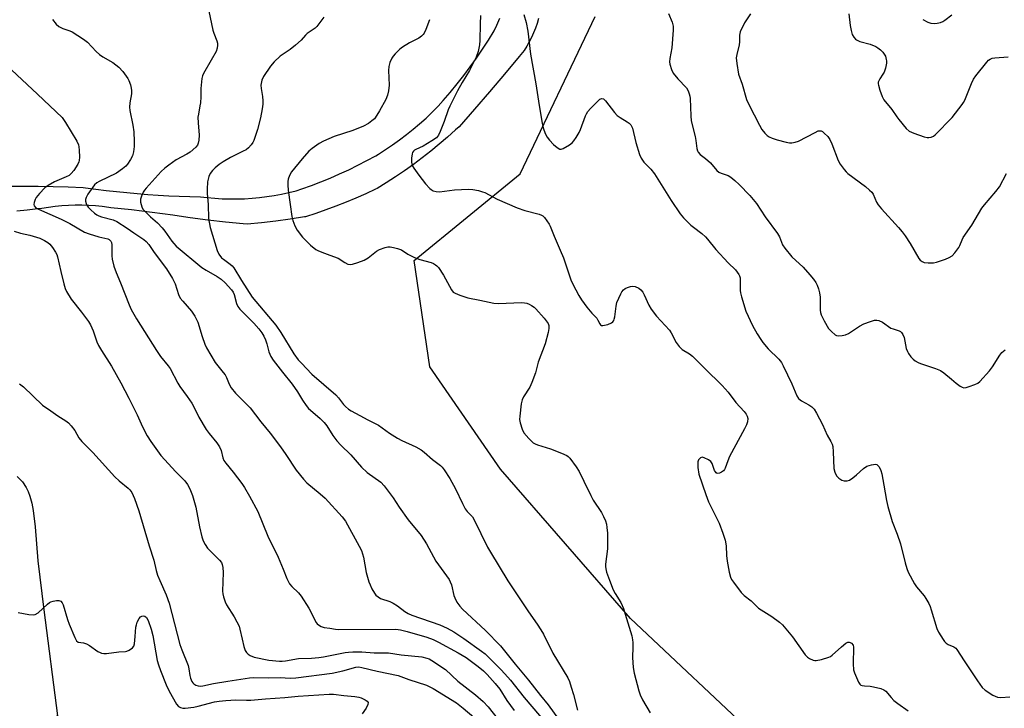
# Model space of a CAD drawing. Units: inches. Extents: x 1183771 to 1189773, y 561456 to 565458.
# Drawn here: x 1184294 to 1184636, y 563733 to 563972 of the extents above; entities that cross this region are included whole.
import ezdxf

# ---------------------------------------------------------------- set-up
doc = ezdxf.new("R2010")
doc.units = ezdxf.units.IN
doc.header["$MEASUREMENT"] = 0
for name, color, linetype in [('NTRL-Pasture Land', 2, 'Continuous'), ('NTRL-Trees', 3, 'Continuous'), ('TRANS-Road', 130, 'Continuous'), ('Undefined', 1, 'Continuous')]:
    doc.layers.add(name, color=color, linetype=linetype)

msp = doc.modelspace()

# ---------------------------------------------------------------- linework, layer by layer
at = {"layer": 'NTRL-Pasture Land'}
msp.add_lwpolyline([(1184292.68, 563813.58), (1184294.5, 563811.69), (1184295.87, 563809.79), (1184296.57, 563808.38), (1184297.16, 563806.71), (1184297.78, 563804.34), (1184298.27, 563801.72), (1184298.96, 563796.08), (1184299.92, 563784.27), (1184301.96, 563767.28), (1184306.68, 563730.46), (1184251.9, 563690.28)], dxfattribs=at)
at = {"layer": 'NTRL-Trees'}
msp.add_lwpolyline([(1184642.44, 563070.45), (1184607.11, 563077.69), (1184603.05, 563082.77), (1184585.23, 563105.04), (1184584.24, 563110.7), (1184579.76, 563136.49), (1184583.65, 563157.9), (1184585.18, 563166.33), (1184590.7, 563196.67), (1184583.54, 563337.97), (1184588.01, 563477), (1184589.33, 563518.05), (1184599.49, 563611.63), (1184578.66, 563684.88), (1184551.04, 563721.82), (1184505.91, 563764.22), (1184460.78, 563816.19), (1184436.16, 563851.75), (1184430.69, 563888.67), (1184467.62, 563918.76), (1184493.6, 563973.46)], dxfattribs=at)
at = {"layer": 'TRANS-Road'}
for points in [[(1184289.47, 563914.49), (1184294.72, 563914.55), (1184299.96, 563914.54), (1184305.2, 563914.45), (1184310.44, 563914.3), (1184315.67, 563914.07), (1184316.49, 563913.95), (1184320.04, 563913.47), (1184323.62, 563913.02), (1184327.21, 563912.62), (1184330.82, 563912.25), (1184334.44, 563911.93), (1184338.08, 563911.64), (1184341.73, 563911.39), (1184345.39, 563911.19), (1184349.06, 563911.02), (1184352.73, 563910.89), (1184356.41, 563910.8), (1184358.79, 563910.52), (1184361.38, 563910.29), (1184363.98, 563910.14), (1184366.57, 563910.06), (1184369.17, 563910.07), (1184371.77, 563910.15), (1184374.37, 563910.31), (1184376.95, 563910.55), (1184379.53, 563910.87), (1184382.1, 563911.26), (1184384.65, 563911.73), (1184387.18, 563912.28), (1184389.7, 563912.9), (1184391.7, 563913.57), (1184395.01, 563914.75), (1184398.31, 563916.01), (1184401.57, 563917.34), (1184404.8, 563918.74), (1184408, 563920.21), (1184411.17, 563921.76), (1184414.3, 563923.38), (1184417.4, 563925.07), (1184418.28, 563925.6), (1184420.79, 563927.21), (1184423.25, 563928.87), (1184425.67, 563930.61), (1184428.04, 563932.41), (1184430.36, 563934.27), (1184432.64, 563936.2), (1184434.86, 563938.18), (1184437.02, 563940.22), (1184439.13, 563942.32), (1184440.84, 563944.26), (1184443.28, 563947.12), (1184445.66, 563950.03), (1184447.97, 563952.99), (1184450.22, 563955.99), (1184452.41, 563959.05), (1184454.53, 563962.15), (1184456.59, 563965.29), (1184458.58, 563968.48), (1184459.45, 563970.43), (1184460.52, 563972.96)], [(1184474.01, 563972.74), (1184473.5, 563971.07), (1184472.92, 563969.42), (1184472.27, 563967.8), (1184471.54, 563966.21), (1184470.74, 563964.66), (1184469.87, 563963.15), (1184468.93, 563961.68), (1184467.22, 563959.61), (1184462.08, 563953.45), (1184456.89, 563947.33), (1184451.67, 563941.24), (1184446.4, 563935.19), (1184445.15, 563934.05), (1184442.31, 563931.54), (1184439.42, 563929.08), (1184436.48, 563926.69), (1184433.49, 563924.36), (1184430.45, 563922.09), (1184427.36, 563919.89), (1184424.23, 563917.75), (1184421.05, 563915.68), (1184417.83, 563913.68), (1184417.28, 563913.42), (1184413.9, 563911.84), (1184410.48, 563910.33), (1184407.03, 563908.89), (1184403.55, 563907.53), (1184400.04, 563906.24), (1184396.51, 563905.02), (1184392.95, 563903.88), (1184392.6, 563903.82), (1184387.63, 563903.06), (1184382.64, 563902.38), (1184377.65, 563901.78), (1184372.65, 563901.25), (1184371.25, 563901.38), (1184365.09, 563902), (1184358.94, 563902.69), (1184352.8, 563903.46), (1184350.5, 563903.83), (1184346.88, 563904.38), (1184343.27, 563904.89), (1184339.65, 563905.38), (1184336.04, 563905.82), (1184332.44, 563906.24), (1184328.83, 563906.61), (1184325.24, 563906.96), (1184324.54, 563907.07), (1184322.23, 563907.39), (1184319.91, 563907.63), (1184317.58, 563907.79), (1184315.24, 563907.88), (1184312.9, 563907.88), (1184310.56, 563907.81), (1184308.22, 563907.66), (1184305.89, 563907.42), (1184303.56, 563907.11), (1184301.25, 563906.73), (1184299.87, 563906.59), (1184296.21, 563906.21), (1184292.54, 563905.84)]]:
    msp.add_lwpolyline(points, dxfattribs=at)
at = {"layer": 'Undefined'}
for points, elevation in [([(1184359.39, 563975.29), (1184360.71, 563968.74), (1184361.05, 563967.65), (1184362.15, 563965.01), (1184362.33, 563964.24), (1184362.38, 563963.48), (1184362.24, 563962.43), (1184361.84, 563961.37), (1184360.17, 563958.25), (1184357.47, 563953.62), (1184357.1, 563952.83), (1184356.86, 563951.99), (1184356.53, 563948.46), (1184356.51, 563945.52), (1184356.4, 563943.53), (1184356.25, 563942.39), (1184355.69, 563939.58), (1184355.57, 563938.45), (1184355.59, 563936.49), (1184356, 563932.27), (1184355.89, 563930.53), (1184355.68, 563929.41), (1184355.36, 563928.71), (1184354.84, 563928.06), (1184352.82, 563926.33), (1184351.67, 563925.61), (1184348, 563923.64), (1184345.38, 563921.84), (1184344.01, 563920.8), (1184342.8, 563919.64), (1184337.51, 563913.81), (1184336.95, 563913.12), (1184336.51, 563912.39), (1184335.95, 563911.07), (1184335.63, 563910), (1184335.55, 563909.45), (1184335.58, 563908.9), (1184335.76, 563908.08), (1184336.03, 563907.28), (1184336.44, 563906.55), (1184337.19, 563905.69), (1184339.08, 563903.89), (1184341.46, 563901.79), (1184343.16, 563900), (1184344.03, 563898.89), (1184346.45, 563895.37), (1184347.13, 563894.54), (1184347.97, 563893.71), (1184356.95, 563886.25), (1184358.38, 563885.29), (1184362.29, 563883.07), (1184363.63, 563882.19), (1184365, 563880.92), (1184367.17, 563878.53), (1184367.79, 563877.62), (1184368.12, 563876.9), (1184369.01, 563873.67), (1184369.48, 563872.66), (1184370.16, 563871.8), (1184375.02, 563866.86), (1184376.76, 563864.88), (1184377.76, 563863.53), (1184378.46, 563862.37), (1184379.04, 563861.08), (1184379.48, 563859.69), (1184380.16, 563856.89), (1184380.88, 563855.28), (1184381.71, 563854.08), (1184384.91, 563849.89), (1184388.32, 563845.72), (1184390.19, 563843.05), (1184391.85, 563840.16), (1184393.16, 563838.32), (1184394.04, 563837.22), (1184394.63, 563836.62), (1184398.07, 563833.71), (1184399.48, 563832.36), (1184400.34, 563831.21), (1184402.41, 563827.86), (1184403.87, 563826), (1184405.23, 563824.47), (1184408.71, 563821.17), (1184412.47, 563816.82), (1184414.41, 563815), (1184419.09, 563811.58), (1184420.29, 563810.31), (1184423.39, 563806.15), (1184425.57, 563802.9), (1184428.62, 563798.58), (1184433.12, 563793.1), (1184434.98, 563790.23), (1184438.3, 563784.16), (1184442.9, 563777.8), (1184443.29, 563777.03), (1184443.66, 563775.96), (1184444.56, 563772.21), (1184444.81, 563771.46), (1184445.62, 563769.95), (1184446.58, 563768.51), (1184447.55, 563767.47), (1184455.51, 563760.07), (1184460.75, 563754.76), (1184465.85, 563748.37), (1184470.48, 563742.84), (1184474.61, 563737.53), (1184477.32, 563734.21), (1184480.9, 563729.28)], 338), ([(1184453.8, 563973.85), (1184453.62, 563970.97), (1184453.58, 563965.09), (1184453.4, 563963.64), (1184452.95, 563961.36), (1184452.28, 563959.3), (1184451.27, 563957.21), (1184449.91, 563954.66), (1184447.39, 563950.5), (1184445.8, 563947.69), (1184443.08, 563942.35), (1184442.53, 563941.05), (1184441.17, 563937.04), (1184439.79, 563933.51), (1184439.19, 563932.21), (1184438.88, 563931.75), (1184438.49, 563931.36), (1184436.86, 563930.22), (1184433.9, 563928.41), (1184431.25, 563927.29), (1184430.81, 563927), (1184430.45, 563926.66), (1184430.19, 563926.22), (1184430.03, 563925.7), (1184429.83, 563924.26), (1184429.8, 563922.81), (1184429.89, 563922.25), (1184430.08, 563921.73), (1184430.65, 563920.74), (1184432.31, 563918.33), (1184434.67, 563915.37), (1184436.19, 563913.65), (1184436.63, 563913.3), (1184437.35, 563912.94), (1184438.39, 563912.63), (1184439.51, 563912.55), (1184444.79, 563913.24), (1184449.67, 563913.48), (1184451.11, 563913.38), (1184453.12, 563912.96), (1184454.54, 563912.59), (1184455.31, 563912.32), (1184459.53, 563909.94), (1184466.49, 563906.99), (1184469.23, 563906.05), (1184474.23, 563904.74), (1184475, 563904.43), (1184475.44, 563904.14), (1184476.02, 563903.57), (1184476.88, 563902.47), (1184477.66, 563901.31), (1184478.05, 563900.56), (1184479.44, 563897.08), (1184481.51, 563892.32), (1184482.61, 563889.56), (1184485.19, 563881.97), (1184485.86, 563880.5), (1184487.98, 563876.48), (1184488.86, 563874.96), (1184490.81, 563872.42), (1184492.46, 563870.4), (1184494.2, 563868.63), (1184494.63, 563867.95), (1184495.27, 563866.61), (1184495.52, 563866.27), (1184495.88, 563866.08), (1184496.36, 563866.07), (1184498.04, 563866.47), (1184499.39, 563867.04), (1184499.8, 563867.37), (1184500.1, 563867.77), (1184500.31, 563868.25), (1184500.51, 563869.07), (1184500.95, 563872.83), (1184501.24, 563874.13), (1184502.54, 563877.07), (1184502.95, 563877.83), (1184503.47, 563878.48), (1184504.14, 563878.93), (1184504.9, 563879.27), (1184505.96, 563879.63), (1184506.76, 563879.77), (1184507.56, 563879.65), (1184508.86, 563879.01), (1184509.57, 563878.49), (1184510.21, 563877.72), (1184510.75, 563876.69), (1184512.33, 563873.19), (1184513.18, 563871.72), (1184515.03, 563869.36), (1184519.46, 563864.47), (1184520.08, 563863.5), (1184521.84, 563860.13), (1184522.84, 563858.73), (1184523.86, 563857.75), (1184526.4, 563856.28), (1184527.54, 563855.41), (1184531.75, 563851.08), (1184537.8, 563845.28), (1184539.91, 563842.87), (1184542.6, 563839.26), (1184545.44, 563836.15), (1184546.15, 563835.24), (1184546.54, 563834.54), (1184546.69, 563833.75), (1184546.59, 563832.61), (1184546.28, 563831.5), (1184545.63, 563830.18), (1184540.39, 563820.59), (1184539.73, 563819.08), (1184538.9, 563816.47), (1184538.65, 563815.99), (1184538.3, 563815.59), (1184537.6, 563815.12), (1184536.83, 563814.79), (1184536.12, 563814.67), (1184535.74, 563814.83), (1184535.44, 563815.21), (1184535.2, 563815.7), (1184534.28, 563818.14), (1184533.92, 563818.78), (1184533.1, 563819.43), (1184531.61, 563820.12), (1184530.88, 563820.27), (1184530.24, 563820.07), (1184529.88, 563819.76), (1184529.6, 563819.37), (1184529.37, 563818.65), (1184529.4, 563816.69), (1184529.71, 563814.42), (1184532.11, 563807.3), (1184533.09, 563804.82), (1184536.74, 563797.39), (1184538.05, 563793.86), (1184538.81, 563791.46), (1184539.22, 563789.55), (1184539.31, 563786.12), (1184539.53, 563784.12), (1184540.23, 563780.3), (1184540.67, 563778.58), (1184541.05, 563777.8), (1184541.72, 563776.83), (1184544.43, 563773.28), (1184545.41, 563772.18), (1184547.93, 563770.35), (1184549.81, 563768.39), (1184550.46, 563767.84), (1184555.08, 563764.95), (1184557.69, 563763.01), (1184558.8, 563762.05), (1184562.3, 563757.89), (1184566.7, 563751.66), (1184567.49, 563750.82), (1184568.18, 563750.35), (1184569.45, 563749.8), (1184569.98, 563749.69), (1184570.55, 563749.69), (1184572.3, 563750.02), (1184574.89, 563750.74), (1184575.42, 563750.98), (1184576.11, 563751.46), (1184579.28, 563754.43), (1184580.82, 563755.61), (1184581.51, 563755.96), (1184581.96, 563756.03), (1184582.37, 563755.95), (1184582.75, 563755.72), (1184583.32, 563755), (1184583.53, 563754.25), (1184583.35, 563748.43), (1184583.47, 563746.43), (1184583.82, 563745.34), (1184584.5, 563743.73), (1184585.24, 563742.16), (1184585.67, 563741.47), (1184586.03, 563741.12), (1184586.49, 563740.93), (1184587.29, 563740.8), (1184589.31, 563740.68), (1184590.46, 563740.5), (1184593, 563739.92), (1184594.02, 563739.5), (1184594.66, 563738.97), (1184596.52, 563736.77), (1184597.55, 563735.76), (1184598.93, 563734.7), (1184602.49, 563732.19)], 332), ([(1184468.89, 563974.23), (1184469.63, 563971.34), (1184470.2, 563968.33), (1184471.2, 563960.38), (1184473.06, 563950.09), (1184474.16, 563942.54), (1184475.22, 563936.36), (1184475.48, 563935.2), (1184475.82, 563934.13), (1184476.44, 563932.57), (1184476.93, 563931.57), (1184477.77, 563930.46), (1184479.14, 563929.02), (1184480.44, 563927.91), (1184481.36, 563927.41), (1184481.81, 563927.36), (1184482.54, 563927.58), (1184484.71, 563928.9), (1184485.61, 563929.59), (1184486.2, 563930.23), (1184487.05, 563931.44), (1184488.14, 563933.22), (1184488.6, 563934.2), (1184490.32, 563938.91), (1184490.66, 563939.68), (1184491.09, 563940.41), (1184492.03, 563941.49), (1184494.68, 563944.2), (1184495.3, 563944.72), (1184495.93, 563944.98), (1184496.52, 563944.81), (1184497.29, 563944.15), (1184500.36, 563940.11), (1184501.35, 563939.04), (1184502.3, 563938.38), (1184504.83, 563936.91), (1184505.47, 563936.4), (1184506, 563935.84), (1184506.29, 563935.42), (1184506.6, 563934.66), (1184507.75, 563929.63), (1184509.05, 563925.52), (1184509.6, 563924.22), (1184510.6, 563922.88), (1184512.97, 563920.4), (1184514.23, 563918.84), (1184520.05, 563909.57), (1184523.25, 563904.89), (1184524.4, 563903.52), (1184526.95, 563901.01), (1184527.86, 563900.24), (1184530.69, 563898.1), (1184531.96, 563896.95), (1184532.72, 563896.1), (1184535.61, 563892.5), (1184539.86, 563887.89), (1184542.39, 563885.41), (1184543.65, 563883.85), (1184543.89, 563883.39), (1184544.07, 563882.64), (1184544.09, 563878.27), (1184544.21, 563877.42), (1184544.54, 563876.03), (1184546.04, 563871.09), (1184548.38, 563866.03), (1184549.96, 563863.2), (1184551.22, 563861.19), (1184551.91, 563860.22), (1184553.85, 563857.96), (1184557.47, 563854.39), (1184558.39, 563853.25), (1184559.03, 563852.06), (1184562.04, 563845.79), (1184563.8, 563841.68), (1184564.4, 563840.68), (1184564.89, 563840.19), (1184565.37, 563839.86), (1184568, 563838.47), (1184568.98, 563837.82), (1184569.75, 563836.99), (1184570.65, 563835.58), (1184572.73, 563831.72), (1184574.35, 563827.94), (1184575.61, 563825.81), (1184576.06, 563824.83), (1184576.25, 563823.98), (1184576.42, 563822.21), (1184576.64, 563816.39), (1184577.01, 563815.07), (1184577.6, 563813.86), (1184578.32, 563813.06), (1184579.4, 563812.3), (1184580.17, 563812.07), (1184581.27, 563812.09), (1184582.04, 563812.37), (1184583.22, 563813.13), (1184584.57, 563814.2), (1184586.97, 563816.36), (1184588.15, 563817.16), (1184589.77, 563817.69), (1184591.09, 563817.89), (1184591.54, 563817.8), (1184591.74, 563817.68), (1184592.37, 563816.9), (1184592.97, 563815.64), (1184593.28, 563814.52), (1184594.06, 563810.53), (1184594.92, 563805.23), (1184595.41, 563803.16), (1184596.95, 563797.96), (1184598.64, 563793.54), (1184599.76, 563790.19), (1184601.41, 563783.53), (1184601.97, 563781.63), (1184602.5, 563780.31), (1184604.72, 563776.24), (1184605.41, 563775.3), (1184608.03, 563772.11), (1184608.65, 563771.16), (1184609.61, 563769.41), (1184610.11, 563768.4), (1184610.51, 563767.3), (1184612.43, 563760.75), (1184613.08, 563759.44), (1184614.59, 563756.94), (1184615.09, 563756.24), (1184615.67, 563755.64), (1184616.35, 563755.25), (1184618.37, 563754.38), (1184619.05, 563753.93), (1184619.44, 563753.52), (1184621.96, 563749.5), (1184626.55, 563742.54), (1184628.23, 563740.29), (1184629.25, 563739.32), (1184631.95, 563737.6), (1184632.71, 563737.19), (1184633.5, 563736.9), (1184634.64, 563736.83), (1184637.87, 563737.03)], 330), ([(1184519.16, 563974.48), (1184520.41, 563971.54), (1184520.81, 563970.17), (1184520.83, 563968.73), (1184520.26, 563962.58), (1184519.58, 563958.87), (1184519.52, 563957.76), (1184519.62, 563956.94), (1184520.2, 563955.05), (1184520.79, 563953.78), (1184522.34, 563951.83), (1184525.37, 563948.64), (1184525.96, 563947.67), (1184526.39, 563946.62), (1184526.59, 563945.8), (1184526.68, 563944.97), (1184526.89, 563938.98), (1184527.03, 563937.25), (1184528.37, 563931.83), (1184528.64, 563930.38), (1184529, 563927.58), (1184529.19, 563926.79), (1184529.42, 563926.31), (1184530.14, 563925.5), (1184531.97, 563924.13), (1184533.72, 563922.57), (1184536.01, 563919.97), (1184536.65, 563919.39), (1184537.42, 563918.98), (1184539.93, 563918.16), (1184540.88, 563917.58), (1184542.22, 563916.52), (1184543.72, 563915.11), (1184547.46, 563911.22), (1184549.72, 563908.46), (1184552.81, 563903.82), (1184557.07, 563898.11), (1184557.78, 563896.85), (1184558.81, 563894.17), (1184559.62, 563892.94), (1184562.06, 563889.94), (1184565.93, 563886.31), (1184568.26, 563883.72), (1184569.53, 563882.16), (1184570.33, 563880.99), (1184570.79, 563880.15), (1184571.31, 563878.8), (1184571.7, 563877.42), (1184571.85, 563875.96), (1184571.9, 563871.37), (1184572.01, 563870.58), (1184572.27, 563869.75), (1184573.29, 563867.65), (1184574.83, 563865.08), (1184575.77, 563863.97), (1184577.09, 563862.89), (1184577.58, 563862.65), (1184578.39, 563862.51), (1184579.54, 563862.55), (1184580.66, 563862.78), (1184581.68, 563863.27), (1184585.57, 563865.79), (1184587.11, 563866.61), (1184589.34, 563867.46), (1184590.74, 563867.9), (1184591.57, 563867.99), (1184592.33, 563867.81), (1184593.55, 563867.2), (1184596.44, 563865.18), (1184597.21, 563864.87), (1184599.3, 563864.23), (1184599.78, 563863.97), (1184600.18, 563863.62), (1184600.64, 563862.95), (1184601.07, 563861.91), (1184601.84, 563858.13), (1184602.19, 563857.02), (1184602.6, 563856.3), (1184603.45, 563855.18), (1184604.21, 563854.36), (1184604.88, 563853.82), (1184605.91, 563853.23), (1184606.71, 563852.86), (1184612.03, 563851.17), (1184613.75, 563850.45), (1184614.91, 563849.64), (1184617.55, 563847.37), (1184619.18, 563846.09), (1184620.59, 563845.04), (1184621.31, 563844.62), (1184621.81, 563844.46), (1184622.62, 563844.5), (1184623.73, 563844.82), (1184625.67, 563845.53), (1184626.71, 563846.06), (1184627.38, 563846.61), (1184630.74, 563850.37), (1184631.83, 563851.76), (1184634.3, 563855.78), (1184635.08, 563856.67), (1184636.16, 563857.67)], 328), ([(1184547.69, 563974.4), (1184545.59, 563971.28), (1184544.1, 563968.11), (1184543.83, 563967.04), (1184543.81, 563964.67), (1184543.72, 563963.64), (1184542.89, 563960.28), (1184542.71, 563959.15), (1184542.87, 563957.13), (1184543.53, 563953.4), (1184544.82, 563949.98), (1184546.25, 563944.69), (1184547.07, 563942.84), (1184550.74, 563935.76), (1184551.64, 563934.26), (1184552.67, 563932.9), (1184553.44, 563932.09), (1184554.15, 563931.63), (1184555.23, 563931.17), (1184556.92, 563930.62), (1184560.05, 563929.82), (1184561.19, 563929.62), (1184562.05, 563929.62), (1184563.19, 563929.81), (1184564.3, 563930.19), (1184570.17, 563933.22), (1184571.23, 563933.69), (1184571.73, 563933.8), (1184572.21, 563933.73), (1184572.66, 563933.49), (1184573.31, 563932.96), (1184574.54, 563931.72), (1184575.23, 563930.78), (1184575.96, 563929.19), (1184578.19, 563923.38), (1184578.89, 563922.15), (1184580.17, 563920.3), (1184580.88, 563919.45), (1184581.52, 563918.87), (1184587.6, 563914.4), (1184589.08, 563913.15), (1184589.86, 563912.38), (1184590.31, 563911.73), (1184591.49, 563908.95), (1184592.08, 563907.98), (1184593.21, 563906.64), (1184599.13, 563900.14), (1184600.41, 563898.59), (1184601.41, 563897.21), (1184603.12, 563894.62), (1184606.14, 563889.38), (1184606.67, 563888.75), (1184607.29, 563888.28), (1184608.05, 563888.01), (1184609.48, 563887.87), (1184611.24, 563887.89), (1184612.37, 563888.11), (1184615.44, 563889.1), (1184616.77, 563889.67), (1184617.72, 563890.35), (1184618.7, 563891.37), (1184620.1, 563893.14), (1184620.48, 563893.88), (1184621.2, 563895.89), (1184621.59, 563896.63), (1184624.59, 563900.94), (1184628.1, 563906.87), (1184628.98, 563908.01), (1184633.01, 563912.63), (1184634.25, 563914.29), (1184636.69, 563918.86)], 326), ([(1184581.81, 563974.38), (1184582.32, 563970.37), (1184582.63, 563968.65), (1184583.01, 563967.24), (1184583.55, 563966.26), (1184584.11, 563965.66), (1184584.54, 563965.32), (1184585.62, 563964.83), (1184589.28, 563963.89), (1184591.19, 563963.07), (1184591.94, 563962.61), (1184592.84, 563961.88), (1184593.67, 563961.08), (1184594.17, 563960.4), (1184594.54, 563959.65), (1184594.88, 563958.59), (1184594.97, 563958.05), (1184594.93, 563957.21), (1184594.58, 563955.51), (1184594.14, 563954.15), (1184593.72, 563953.43), (1184592.59, 563951.87), (1184592.23, 563951.14), (1184592.08, 563950.64), (1184592.04, 563950.11), (1184592.12, 563949.56), (1184592.6, 563947.88), (1184593.39, 563945.67), (1184594.04, 563944.52), (1184596.83, 563941.19), (1184598.49, 563938.61), (1184599.18, 563937.7), (1184601.82, 563934.61), (1184602.86, 563933.66), (1184604.42, 563932.94), (1184608.03, 563931.71), (1184609.13, 563931.42), (1184609.68, 563931.38), (1184610.48, 563931.55), (1184611.24, 563931.9), (1184611.91, 563932.4), (1184617.76, 563938.39), (1184621.28, 563942.84), (1184621.77, 563943.58), (1184622.17, 563944.38), (1184624.48, 563950.22), (1184625.25, 563951.72), (1184626.02, 563952.82), (1184629.85, 563957.63), (1184630.43, 563958.25), (1184631.04, 563958.69), (1184631.73, 563959), (1184632.58, 563959.17), (1184637.3, 563959.49)], 324), ([(1184607.58, 563972.45), (1184609.32, 563971.49), (1184610.38, 563971.15), (1184611.75, 563971.03), (1184612.59, 563971.11), (1184613.72, 563971.44), (1184614.53, 563971.79), (1184615.26, 563972.22), (1184617.71, 563974.08)], 322), ([(1184304.97, 563972.41), (1184306.31, 563970.84), (1184307.16, 563970.05), (1184308.57, 563969.3), (1184310.99, 563968.47), (1184311.79, 563968.11), (1184315.77, 563965.66), (1184317.12, 563964.55), (1184320.18, 563961.31), (1184321.27, 563960.32), (1184322.49, 563959.48), (1184326.02, 563957.54), (1184328.05, 563955.85), (1184329.48, 563954.37), (1184331.18, 563951.98), (1184331.56, 563951.18), (1184332.05, 563949.76), (1184332.38, 563948.62), (1184332.51, 563947.75), (1184332.42, 563946.6), (1184331.87, 563943.43), (1184331.77, 563942), (1184331.91, 563940.84), (1184332.97, 563935.69), (1184333.27, 563933.43), (1184333.4, 563930.01), (1184333.38, 563928.31), (1184333.15, 563926.4), (1184332.8, 563925.08), (1184332.14, 563923.83), (1184331.06, 563922.15), (1184330.5, 563921.51), (1184329.37, 563920.56), (1184327.19, 563919.01), (1184321.23, 563916.18), (1184320.38, 563915.64), (1184319.62, 563914.97), (1184317.28, 563911.78), (1184316.65, 563910.6), (1184316.46, 563909.84), (1184316.46, 563909.28), (1184316.65, 563908.45), (1184316.88, 563907.93), (1184317.37, 563907.25), (1184318.35, 563906.25), (1184319.55, 563905.17), (1184320.42, 563904.54), (1184321.15, 563904.17), (1184321.97, 563903.88), (1184326.11, 563902.82), (1184327.32, 563902.26), (1184330.99, 563899.94), (1184333.26, 563898.28), (1184336.69, 563895.96), (1184337.59, 563895.23), (1184338.52, 563894.18), (1184340.39, 563891.42), (1184344.61, 563885.77), (1184346.72, 563882.36), (1184347.64, 563880.58), (1184348.83, 563876.83), (1184349.42, 563875.61), (1184350.27, 563874.48), (1184353.31, 563871.03), (1184354.43, 563869.34), (1184355.47, 563867.24), (1184356.97, 563862.3), (1184357.95, 563859.63), (1184358.52, 563858.31), (1184361.55, 563853.2), (1184364.34, 563849.8), (1184364.97, 563848.9), (1184365.43, 563847.99), (1184366.36, 563845.63), (1184367.1, 563844.38), (1184368.58, 563842.54), (1184373.69, 563837.42), (1184377.47, 563832.57), (1184380.71, 563828.61), (1184384.29, 563823.93), (1184386.12, 563821.29), (1184389.73, 563815.81), (1184392.24, 563812.64), (1184393.45, 563811.42), (1184398.07, 563807.55), (1184399.77, 563806.01), (1184405.67, 563799.57), (1184406.85, 563798.03), (1184411.59, 563789.43), (1184412.37, 563787.88), (1184413.13, 563785.53), (1184414.09, 563780.28), (1184415.01, 563776.97), (1184415.41, 563775.9), (1184416.05, 563774.6), (1184416.89, 563773.09), (1184417.39, 563772.4), (1184418.16, 563771.72), (1184419.08, 563771.19), (1184422.29, 563770.12), (1184423.48, 563769.57), (1184424.89, 563768.64), (1184427.44, 563766.63), (1184428.68, 563765.92), (1184429.96, 563765.41), (1184439.69, 563762.01), (1184442.17, 563760.93), (1184444.47, 563759.62), (1184447.98, 563757.33), (1184454.14, 563752.91), (1184455.39, 563751.92), (1184456.48, 563750.91), (1184460.89, 563746.5), (1184462.29, 563745), (1184464.17, 563742.81), (1184468.92, 563736.79), (1184476.98, 563727.34)], 340), ([(1184399.29, 563973.23), (1184397.61, 563970.89), (1184396.91, 563969.99), (1184396.33, 563969.39), (1184393.58, 563967.54), (1184392.97, 563966.98), (1184391.39, 563965.23), (1184389.44, 563963.51), (1184387.64, 563962.06), (1184384.1, 563959.64), (1184382.05, 563957.76), (1184380.75, 563956.25), (1184378.29, 563952.64), (1184377.74, 563951.31), (1184377.44, 563949.62), (1184377.52, 563948.49), (1184377.99, 563945.65), (1184378.15, 563944.19), (1184378.14, 563943.03), (1184377.9, 563941.34), (1184377.3, 563938.25), (1184376.3, 563934.2), (1184374.97, 563930.43), (1184374.58, 563929.66), (1184374.09, 563928.92), (1184373.13, 563927.8), (1184372.33, 563927.19), (1184371.31, 563926.62), (1184366.9, 563924.46), (1184364.35, 563922.96), (1184362.9, 563921.99), (1184361.58, 563920.9), (1184360.58, 563919.92), (1184359.81, 563918.89), (1184359.36, 563917.92), (1184358.88, 563916.04), (1184358.71, 563913.44), (1184358.74, 563912), (1184359.13, 563908.09), (1184359.17, 563903.25), (1184359.76, 563900.15), (1184362.2, 563892.16), (1184362.81, 563890.88), (1184363.78, 563889.62), (1184364.41, 563889.08), (1184366.8, 563887.4), (1184367.44, 563886.81), (1184368, 563886.15), (1184370.71, 563881.73), (1184374.42, 563875.98), (1184382.65, 563866.15), (1184384.34, 563863.65), (1184388.93, 563856.28), (1184390.41, 563854.19), (1184391.5, 563852.97), (1184395.2, 563849.2), (1184403.46, 563842.02), (1184404.42, 563840.92), (1184406.2, 563838.6), (1184406.8, 563837.96), (1184407.91, 563837.01), (1184408.87, 563836.4), (1184411.89, 563834.82), (1184414.57, 563833.28), (1184418.3, 563831.39), (1184422.14, 563828.61), (1184424.9, 563826.97), (1184426.42, 563826.14), (1184431.29, 563823.89), (1184433.22, 563822.86), (1184434.24, 563822.08), (1184437.12, 563819.47), (1184439.89, 563817.47), (1184440.5, 563816.85), (1184441.2, 563815.89), (1184443.13, 563812.87), (1184445.12, 563809.3), (1184447.49, 563804.22), (1184448.44, 563802.36), (1184449.12, 563801.41), (1184450.97, 563799.61), (1184451.53, 563798.79), (1184453.86, 563793.74), (1184456.24, 563789.08), (1184457.24, 563787.3), (1184463.25, 563777.31), (1184470.5, 563766.52), (1184473.52, 563762.31), (1184474.81, 563760.32), (1184475.66, 563758.81), (1184478.93, 563752.15), (1184484.12, 563743.58), (1184484.7, 563742.31), (1184485.35, 563740.37), (1184486.11, 563737.85), (1184487.49, 563732.37)], 336), ([(1184436.05, 563972.37), (1184434.84, 563969), (1184434.23, 563967.66), (1184433.9, 563967.19), (1184433.28, 563966.59), (1184432.34, 563965.91), (1184429.06, 563964.29), (1184426.62, 563962.83), (1184425.77, 563962.1), (1184424.17, 563960.5), (1184423.42, 563959.65), (1184422.96, 563958.97), (1184422.25, 563957.5), (1184421.89, 563956.16), (1184421.82, 563954.68), (1184422.01, 563949.64), (1184421.79, 563947.59), (1184421.49, 563946.15), (1184420.84, 563944.62), (1184418.73, 563940.68), (1184417.79, 563939.15), (1184416.89, 563937.97), (1184416.02, 563937.19), (1184414.83, 563936.32), (1184413.06, 563935.38), (1184409.4, 563933.85), (1184402.87, 563931.76), (1184399.2, 563930.18), (1184397.67, 563929.33), (1184395.22, 563927.61), (1184394.12, 563926.63), (1184391.76, 563924.02), (1184388.11, 563919.45), (1184387.41, 563918.23), (1184386.89, 563916.94), (1184386.76, 563916.1), (1184386.78, 563914.91), (1184386.96, 563913.13), (1184387.67, 563908.19), (1184388.16, 563903.93), (1184388.53, 563902.57), (1184389.22, 563900.7), (1184390.02, 563899.22), (1184391.87, 563896.8), (1184394.74, 563894.03), (1184396.49, 563892.53), (1184397.24, 563892.09), (1184398.61, 563891.52), (1184401.41, 563890.49), (1184404.29, 563889.54), (1184406.67, 563887.95), (1184407.69, 563887.42), (1184408.48, 563887.28), (1184409.28, 563887.4), (1184411.2, 563888), (1184413.31, 563888.78), (1184414.77, 563889.57), (1184417.68, 563891.91), (1184418.73, 563892.44), (1184420.68, 563893.17), (1184421.53, 563893.38), (1184422.38, 563893.4), (1184423.53, 563893.2), (1184424.95, 563892.85), (1184426.28, 563892.33), (1184428.55, 563890.84), (1184430.86, 563889.74), (1184432.72, 563889.03), (1184436.68, 563887.97), (1184437.46, 563887.64), (1184438.17, 563887.2), (1184438.59, 563886.85), (1184439.15, 563886.21), (1184440.94, 563883.59), (1184443.66, 563878.44), (1184444.29, 563877.72), (1184444.95, 563877.29), (1184446.58, 563876.64), (1184449.4, 563875.73), (1184453.51, 563874.91), (1184458.45, 563873.8), (1184460.21, 563873.73), (1184467.92, 563874.03), (1184469.1, 563873.98), (1184469.95, 563873.82), (1184470.72, 563873.5), (1184471.47, 563873.07), (1184472.42, 563872.43), (1184473.08, 563871.87), (1184475.95, 563868.58), (1184477.02, 563867.22), (1184477.31, 563866.73), (1184477.55, 563866.04), (1184477.58, 563865.01), (1184477.29, 563863.62), (1184476.22, 563859.73), (1184473.85, 563853.35), (1184472.89, 563849.68), (1184471.68, 563846.21), (1184470.9, 563844.68), (1184468.71, 563841.32), (1184468.25, 563840.29), (1184467.97, 563838.88), (1184467.43, 563834.54), (1184467.4, 563833.4), (1184467.61, 563832.27), (1184468.27, 563830.06), (1184468.87, 563828.76), (1184470.58, 563826.75), (1184472.05, 563825.33), (1184472.78, 563824.9), (1184473.57, 563824.58), (1184478.08, 563823.25), (1184481.93, 563821.75), (1184483.76, 563820.9), (1184484.22, 563820.59), (1184484.82, 563820), (1184487.03, 563817.01), (1184488.13, 563815.33), (1184489.77, 563811.98), (1184492.1, 563806.94), (1184492.99, 563805.42), (1184495.89, 563801.03), (1184496.54, 563799.74), (1184497.22, 563798.15), (1184497.56, 563797.05), (1184497.74, 563795.91), (1184497.94, 563793.88), (1184497.98, 563792.1), (1184497.91, 563788.45), (1184497.26, 563783.18), (1184497.25, 563782.33), (1184497.35, 563781.54), (1184497.65, 563780.39), (1184498.6, 563777.56), (1184499.93, 563774.25), (1184500.59, 563772.95), (1184502.53, 563769.79), (1184503.5, 563767.66), (1184504.14, 563765.74), (1184506.36, 563758.23), (1184506.66, 563756.88), (1184506.77, 563755.89), (1184506.79, 563754.23), (1184506.58, 563750.7), (1184506.89, 563747.26), (1184507.26, 563745.23), (1184508.79, 563739.13), (1184509.25, 563737.74), (1184510.06, 563735.94), (1184512.76, 563731.45)], 334), ([(1184289.01, 563956.54), (1184299.75, 563946.54), (1184308.37, 563938.38), (1184309.53, 563936.69), (1184313.39, 563930.16), (1184313.97, 563928.93), (1184314.17, 563928.2), (1184314.31, 563927.02), (1184314.38, 563924.62), (1184314.29, 563923.45), (1184314.14, 563922.91), (1184313.79, 563922.16), (1184312.39, 563920), (1184311.48, 563918.87), (1184310.73, 563918.26), (1184309.73, 563917.76), (1184305.65, 563916), (1184303.47, 563914.73), (1184302.34, 563913.89), (1184300.47, 563911.98), (1184299.36, 563910.59), (1184298.98, 563909.86), (1184298.63, 563908.85), (1184298.53, 563908.13), (1184298.64, 563907.7), (1184299.23, 563907), (1184300.09, 563906.46), (1184308.01, 563902.99), (1184311.07, 563901.56), (1184316.11, 563898.57), (1184317.73, 563897.94), (1184321.08, 563896.85), (1184324.17, 563896.21), (1184324.64, 563895.97), (1184325.22, 563895.4), (1184325.48, 563894.92), (1184325.64, 563894.14), (1184325.63, 563890.34), (1184325.72, 563889.17), (1184326.34, 563886.7), (1184327.08, 563884.55), (1184328.63, 563880.93), (1184331.63, 563873.22), (1184332.35, 563871.66), (1184334.19, 563868.4), (1184341.09, 563857.4), (1184342.55, 563855.31), (1184345.25, 563852.1), (1184345.93, 563851.15), (1184348.51, 563846.05), (1184349.3, 563844.86), (1184351.86, 563841.39), (1184353.39, 563839.04), (1184354.09, 563837.81), (1184355.87, 563834.23), (1184358.39, 563829.96), (1184359.44, 563828.53), (1184362.15, 563825.24), (1184363.09, 563823.91), (1184363.64, 563822.64), (1184364.15, 563820.12), (1184364.57, 563819.11), (1184365.24, 563818.18), (1184367.85, 563815.07), (1184370.82, 563811.18), (1184371.78, 563809.75), (1184373.53, 563806.8), (1184376.32, 563801.4), (1184379.84, 563792.8), (1184383.39, 563785.59), (1184385.21, 563781.36), (1184386.41, 563778.11), (1184387.34, 563776.34), (1184388.21, 563775.31), (1184390.53, 563773.13), (1184391.48, 563772.03), (1184394.13, 563767.78), (1184396.66, 563762.81), (1184397, 563762.36), (1184397.42, 563761.99), (1184398.39, 563761.41), (1184399.45, 563761.09), (1184401.4, 563760.91), (1184403.37, 563760.56), (1184404.47, 563760.46), (1184424.37, 563760.58), (1184425.92, 563760.34), (1184428.24, 563759.76), (1184435.15, 563757.78), (1184437.35, 563756.91), (1184439.22, 563756.01), (1184446.01, 563752.34), (1184448.75, 563750.67), (1184453.03, 563747.51), (1184454.79, 563746.09), (1184456.13, 563744.77), (1184458.87, 563741.68), (1184460.47, 563739.67), (1184462.98, 563735.77), (1184465.52, 563732.24)], 342), ([(1184291.7, 563898.85), (1184293.88, 563898.17), (1184297.06, 563897.45), (1184299.48, 563896.78), (1184300.55, 563896.41), (1184302.16, 563895.68), (1184303.42, 563894.95), (1184304.05, 563894.38), (1184304.94, 563893.23), (1184306.08, 563891.52), (1184306.48, 563890.76), (1184306.76, 563889.95), (1184307.86, 563884.89), (1184308.92, 563880.61), (1184309.39, 563878.92), (1184309.83, 563877.87), (1184311.43, 563875.23), (1184315.05, 563870.76), (1184317.45, 563867.49), (1184318.23, 563866.28), (1184319.17, 563864.22), (1184320.45, 563860.38), (1184321.01, 563859.07), (1184322.01, 563857.37), (1184325.51, 563851.99), (1184328.79, 563846.1), (1184331.49, 563840.87), (1184334.38, 563834.98), (1184336.29, 563830.87), (1184337.89, 563827.74), (1184339.18, 563825.74), (1184342.63, 563820.86), (1184347.88, 563815.21), (1184350.97, 563812.03), (1184351.91, 563810.76), (1184352.68, 563809.28), (1184353.68, 563806.94), (1184354.85, 563802.93), (1184356.13, 563796.15), (1184356.91, 563792.65), (1184357.36, 563791.25), (1184358.05, 563789.95), (1184358.87, 563788.73), (1184359.64, 563787.89), (1184363.08, 563784.53), (1184363.71, 563783.69), (1184364.01, 563783.05), (1184364.21, 563781.97), (1184364.29, 563780.2), (1184364.11, 563773.69), (1184364.2, 563772.82), (1184364.46, 563771.72), (1184364.98, 563770.08), (1184365.44, 563769.04), (1184368.19, 563764.85), (1184369.13, 563763.13), (1184369.84, 563761.62), (1184370.17, 563760.52), (1184370.89, 563757.08), (1184371.55, 563754.5), (1184372.01, 563753.12), (1184372.42, 563752.4), (1184373, 563751.83), (1184373.67, 563751.36), (1184375.08, 563750.82), (1184380.22, 563749.78), (1184383.88, 563749.38), (1184384.89, 563749.4), (1184386.02, 563749.53), (1184390.57, 563750.37), (1184395.09, 563750.45), (1184397.59, 563750.71), (1184399.24, 563750.96), (1184406.75, 563752.44), (1184407.92, 563752.59), (1184409.37, 563752.65), (1184412.55, 563752.65), (1184416.85, 563752.33), (1184421.86, 563752.32), (1184426.18, 563751.64), (1184433.4, 563750.93), (1184435.08, 563750.5), (1184435.89, 563750.18), (1184436.92, 563749.6), (1184441.62, 563746.46), (1184445.92, 563742.5), (1184452.09, 563737.72), (1184454.72, 563735.42), (1184456.41, 563733.59), (1184461.66, 563726.94)], 344), ([(1184293.48, 563845.75), (1184294.86, 563844.74), (1184301.52, 563838.34), (1184304.45, 563836.46), (1184306.83, 563834.67), (1184309.61, 563832.99), (1184310.53, 563832.28), (1184311.51, 563831.21), (1184312.77, 563829.61), (1184314.17, 563827.09), (1184315.19, 563825.79), (1184319.04, 563821.89), (1184326.67, 563813.44), (1184328.18, 563812.07), (1184331.31, 563809.58), (1184331.89, 563808.97), (1184332.53, 563808.05), (1184333.46, 563805.89), (1184334.99, 563801.63), (1184338.61, 563789.51), (1184340.22, 563784.54), (1184341.06, 563780.91), (1184341.55, 563779.26), (1184342.27, 563777.39), (1184344.54, 563772.42), (1184345.54, 563769.62), (1184349.3, 563755.15), (1184349.97, 563753.29), (1184352.2, 563747.9), (1184352.44, 563746.75), (1184352.72, 563744.39), (1184352.92, 563743.55), (1184353.47, 563742.3), (1184353.78, 563741.86), (1184354.15, 563741.51), (1184354.83, 563741.12), (1184355.59, 563740.86), (1184356.4, 563740.77), (1184357.23, 563740.82), (1184360.99, 563741.6), (1184365.93, 563742.47), (1184373.49, 563743.63), (1184374.87, 563743.78), (1184380.21, 563743.61), (1184384.1, 563743.71), (1184387.61, 563743.52), (1184389.56, 563743.6), (1184402.23, 563745.26), (1184405.94, 563746.08), (1184410.4, 563747.33), (1184411.44, 563747.4), (1184412.57, 563747.24), (1184417.83, 563745.91), (1184425.19, 563744.42), (1184428.9, 563743.01), (1184435.06, 563741.01), (1184437.35, 563739.95), (1184445.5, 563734.9), (1184447.8, 563733.09), (1184451.53, 563729.94)], 346), ([(1184293.04, 563766.32), (1184296.81, 563765.58), (1184298.23, 563765.46), (1184299.01, 563765.63), (1184299.95, 563766.17), (1184303.23, 563769.21), (1184303.91, 563769.76), (1184304.41, 563770.06), (1184305.22, 563770.31), (1184306.36, 563770.46), (1184307.19, 563770.47), (1184307.88, 563770.27), (1184308.33, 563769.7), (1184308.64, 563768.93), (1184310.18, 563763.87), (1184310.77, 563762.22), (1184312.7, 563757.64), (1184313.37, 563756.45), (1184313.94, 563756.02), (1184315.76, 563755.76), (1184316.79, 563755.4), (1184317.8, 563754.8), (1184320.77, 563752.8), (1184321.53, 563752.37), (1184322.06, 563752.17), (1184322.89, 563752.08), (1184323.75, 563752.11), (1184328.06, 563752.64), (1184330.31, 563752.77), (1184330.85, 563752.9), (1184331.62, 563753.23), (1184332.76, 563754), (1184333.23, 563754.61), (1184333.46, 563755.38), (1184333.78, 563757.93), (1184334, 563761.25), (1184334.16, 563762.08), (1184334.45, 563762.92), (1184335.09, 563764.24), (1184335.62, 563764.86), (1184336.03, 563765.07), (1184336.48, 563765.16), (1184337.13, 563765.06), (1184337.67, 563764.56), (1184338.23, 563763.58), (1184339.29, 563760.51), (1184339.83, 563758.28), (1184341.39, 563749.64), (1184341.82, 563748.08), (1184342.53, 563746.15), (1184344.46, 563741.23), (1184345.52, 563738.93), (1184348.09, 563734.5), (1184348.81, 563733.65), (1184349.47, 563733.26), (1184350.25, 563733.1), (1184351.07, 563733.09), (1184354.12, 563733.38), (1184355.68, 563733.72), (1184361.29, 563735.24), (1184362.94, 563735.52), (1184365.3, 563735.79), (1184368.71, 563736.02), (1184372.4, 563735.8), (1184373.91, 563735.81), (1184379.03, 563736.37), (1184385.71, 563736.76), (1184390.37, 563737.24), (1184401.19, 563737.99), (1184402.71, 563737.95), (1184406.33, 563737.42), (1184410.07, 563737.12), (1184411.49, 563736.9), (1184412.32, 563736.62), (1184413.64, 563735.97), (1184414.33, 563735.52), (1184414.74, 563735), (1184414.65, 563734.34), (1184413.99, 563733.12), (1184412.69, 563731.15)], 348)]:
    msp.add_lwpolyline(points, dxfattribs=dict(at, elevation=elevation))

doc.saveas('drawing.dxf')
